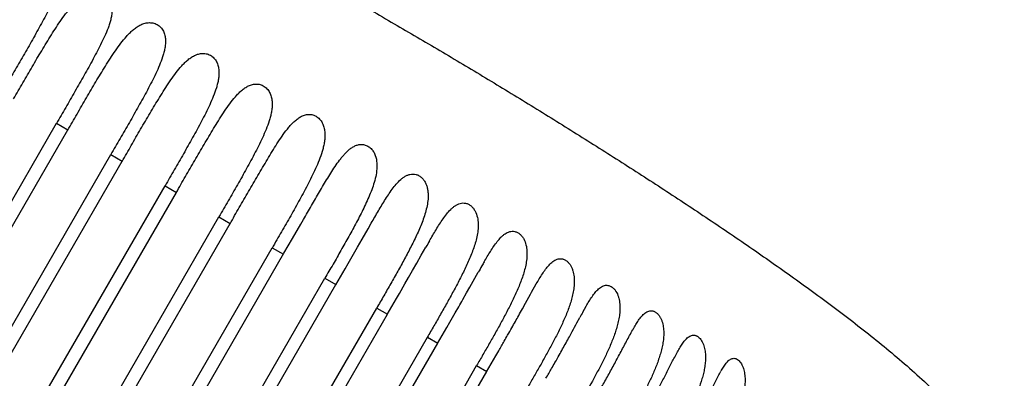
# Model space of a CAD drawing. Units: inches. Extents: x 0 to 221, y 0 to 155.
# Drawn here: x 201 to 201, y 66 to 66 of the extents above; entities that cross this region are included whole.
import ezdxf

# ---------------------------------------------------------------- set-up
doc = ezdxf.new("R2010")
doc.units = ezdxf.units.IN
doc.header["$LTSCALE"] = 1.87
doc.header["$MEASUREMENT"] = 0
doc.layers.get('0').update_dxf_attribs({"linetype": 'CONTINUOUS'})

msp = doc.modelspace()

# ---------------------------------------------------------------- linework, layer by layer
at = {"linetype": 'Continuous'}
for p, q in [((200.64044, 65.52573), (200.78544, 65.77688)), ((200.78544, 65.77688), (200.79212, 65.77302)), ((200.64712, 65.52187), (200.79212, 65.77302)), ((200.67235, 65.5073), (200.81735, 65.75845)), ((200.81735, 65.75845), (200.82403, 65.75459)), ((200.67903, 65.50345), (200.82403, 65.75459)), ((200.70422, 65.48891), (200.84922, 65.74005)), ((200.84922, 65.74005), (200.85587, 65.73621)), ((200.71087, 65.48507), (200.85587, 65.73621)), ((200.73591, 65.47061), (200.88091, 65.72176)), ((200.74251, 65.4668), (200.88751, 65.71795)), ((200.88091, 65.72176), (200.88751, 65.71795)), ((200.92418, 65.70917), (200.92905, 65.7176)), ((200.92905, 65.7176), (200.93059, 65.72027)), ((200.96858, 65.71487), (200.97048, 65.71817)), ((200.96502, 65.70869), (200.96858, 65.71487)), ((200.91913, 65.70041), (200.92418, 65.70917)), ((200.96234, 65.70402), (200.96502, 65.70869)), ((200.76729, 65.45249), (200.91229, 65.70364)), ((200.77382, 65.44872), (200.91913, 65.70041)), ((200.91229, 65.70364), (200.91882, 65.69987)), ((200.91872, 65.69971), (200.91913, 65.70041)), ((200.95682, 65.69443), (200.95997, 65.6999)), ((200.95997, 65.6999), (200.96234, 65.70402)), ((200.99718, 65.69453), (200.99987, 65.69925)), ((200.99987, 65.69925), (201.00257, 65.70398)), ((200.95503, 65.69133), (200.95682, 65.69443)), ((200.99476, 65.69029), (200.99718, 65.69453)), ((200.94958, 65.68189), (200.95503, 65.69133)), ((200.99233, 65.68605), (200.99476, 65.69029)), ((201.03138, 65.6857), (201.03337, 65.68922)), ((200.79826, 65.43461), (200.94326, 65.68576)), ((200.80467, 65.43091), (200.94967, 65.68205)), ((200.94326, 65.68576), (200.94967, 65.68205)), ((200.98701, 65.67678), (200.99025, 65.68242)), ((200.99025, 65.68242), (200.99233, 65.68605)), ((201.02841, 65.68041), (201.03138, 65.6857)), ((201.06471, 65.67744), (201.0675, 65.68238)), ((200.98533, 65.67386), (200.98701, 65.67678)), ((201.02432, 65.67318), (201.02652, 65.67707)), ((201.02652, 65.67707), (201.02841, 65.68041)), ((201.06115, 65.67102), (201.0641, 65.67635)), ((201.0641, 65.67635), (201.06471, 65.67744)), ((200.97987, 65.66442), (200.98533, 65.67386)), ((201.0593, 65.66767), (201.06115, 65.67102)), ((200.82868, 65.41705), (200.97368, 65.6682)), ((200.83496, 65.41342), (200.97996, 65.66457)), ((200.97368, 65.6682), (200.97996, 65.66457)), ((201.01668, 65.65984), (201.01983, 65.66532)), ((201.01983, 65.66532), (201.02192, 65.66897)), ((201.09483, 65.66584), (201.09679, 65.66932)), ((201.01491, 65.65676), (201.01668, 65.65984)), ((201.09137, 65.65948), (201.09305, 65.66259)), ((201.00946, 65.64732), (201.01491, 65.65676)), ((200.85843, 65.39987), (201.00343, 65.65102)), ((200.86456, 65.39633), (201.00956, 65.64748)), ((201.00343, 65.65102), (201.00956, 65.64748)), ((201.0437, 65.64015), (201.04538, 65.64306)), ((201.03825, 65.6307), (201.0437, 65.64015)), ((200.88739, 65.38315), (201.03239, 65.6343)), ((200.89334, 65.37971), (201.03834, 65.63086)), ((201.03239, 65.6343), (201.03834, 65.63086))]:
    msp.add_line(p, q, dxfattribs=at)
for centre, radius, start, end in [((201.93133, 65.17326), 1.0697, 150.02833, 150.25497), ((201.45601, 65.45357), 0.48389, 150.02681, 150.34732), ((201.89503, 65.20405), 0.98887, 150.36823, 150.61776), ((198.97944, 66.83511), 2.35194, 330.27608, 330.39397), ((199.60548, 66.47347), 1.66219, 330.84879, 331.00189), ((201.55603, 65.41108), 0.52689, 151.08441, 151.48702), ((199.71988, 66.40983), 1.53129, 330.53346, 330.69335), ((199.74721, 66.39448), 1.49994, 330.69337, 330.84654), ((199.02892, 66.77292), 2.3438, 331.49569, 331.63715), ((199.58583, 66.48563), 1.68528, 330.3632, 330.53138), ((200.05611, 66.21536), 1.17505, 331.31286, 331.48434), ((201.23551, 65.59252), 0.12787, 150.03281, 150.55265), ((198.73285, 66.97268), 2.66752, 330.10265, 330.24245), ((199.3203, 66.63667), 1.99076, 330.24614, 330.36395), ((200.14176, 66.16851), 1.07743, 330.87375, 331.0943), ((200.14418, 66.16713), 1.07464, 331.09639, 331.31477), ((200.07259, 66.20705), 1.15661, 330.6691, 330.87379), ((199.69609, 66.41982), 1.58907, 330.30478, 330.44835), ((199.93148, 66.2864), 1.3185, 330.44701, 330.66684), ((199.2031, 66.70117), 2.15669, 330.12297, 330.30005), ((201.23439, 65.59818), 0.06699, 150.03544, 150.62046)]:
    msp.add_arc(centre, radius, start, end, dxfattribs=at)
for points, knots in [([(200.72847, 65.80955), (200.73029, 65.8127), (200.73393, 65.81901), (200.73942, 65.82845), (200.74406, 65.83629), (200.74784, 65.8425), (200.75073, 65.84712), (200.75369, 65.85167), (200.75677, 65.85611), (200.76, 65.8604), (200.7629, 65.86377), (200.7654, 65.86626), (200.76739, 65.86799), (200.76951, 65.86952), (200.7718, 65.87081), (200.77427, 65.87175), (200.77647, 65.87215), (200.77827, 65.87214), (200.77962, 65.87196), (200.78095, 65.87158), (200.78219, 65.871), (200.78332, 65.87025), (200.78429, 65.86933), (200.78509, 65.8683), (200.78592, 65.86681), (200.78655, 65.8648), (200.78678, 65.8623), (200.78662, 65.8598), (200.78616, 65.85732), (200.78548, 65.85485), (200.78436, 65.85156), (200.78265, 65.8475), (200.78033, 65.8427), (200.77784, 65.83792), (200.77526, 65.83316), (200.77261, 65.8284), (200.76993, 65.82366), (200.76722, 65.81891), (200.7636, 65.8126), (200.75906, 65.80471), (200.75541, 65.7984), (200.75359, 65.79524)], [0, 0, 0, 0, 0.063541, 0.127079, 0.19059, 0.222313, 0.253988, 0.285577, 0.317025, 0.348262, 0.379206, 0.394553, 0.409814, 0.425012, 0.440201, 0.455473, 0.470967, 0.478842, 0.486796, 0.494769, 0.502733, 0.510615, 0.518344, 0.525927, 0.533367, 0.547911, 0.56233, 0.576832, 0.591508, 0.606389, 0.62146, 0.652069, 0.683136, 0.714499, 0.746046, 0.777702, 0.809416, 0.841161, 0.872922, 0.936459, 1, 1, 1, 1]), ([(200.76016, 65.79125), (200.76198, 65.79441), (200.76563, 65.80072), (200.77112, 65.81018), (200.77575, 65.81803), (200.77951, 65.82426), (200.78238, 65.82889), (200.78531, 65.83347), (200.78835, 65.83794), (200.79153, 65.84226), (200.79438, 65.84567), (200.79683, 65.84819), (200.79878, 65.84993), (200.80086, 65.85149), (200.80311, 65.8528), (200.80555, 65.85376), (200.80772, 65.85416), (200.80951, 65.85415), (200.81085, 65.85396), (200.81217, 65.85357), (200.81341, 65.85298), (200.81454, 65.8522), (200.81552, 65.85127), (200.81633, 65.85021), (200.81718, 65.8487), (200.81784, 65.84666), (200.81812, 65.84413), (200.818, 65.84159), (200.81759, 65.83907), (200.81696, 65.83656), (200.81589, 65.83324), (200.81423, 65.82914), (200.81197, 65.8243), (200.80952, 65.81949), (200.80696, 65.8147), (200.80434, 65.80993), (200.80078, 65.80358), (200.79627, 65.79566), (200.79081, 65.78618), (200.78717, 65.77987), (200.78534, 65.77671)], [0, 0, 0, 0, 0.063511, 0.127019, 0.190499, 0.222205, 0.25386, 0.285422, 0.31683, 0.348006, 0.378845, 0.394113, 0.409273, 0.424338, 0.439362, 0.454444, 0.469745, 0.477544, 0.48544, 0.493391, 0.501373, 0.509312, 0.517134, 0.524838, 0.532411, 0.547226, 0.561876, 0.576557, 0.591363, 0.606336, 0.62147, 0.652148, 0.683243, 0.714612, 0.746155, 0.777801, 0.809503, 0.872981, 0.936489, 1, 1, 1, 1]), ([(200.95475, 65.85233), (200.95934, 65.84968), (200.96851, 65.84439), (200.98666, 65.83386), (201.00916, 65.82068), (201.036, 65.80466), (201.0628, 65.78835), (201.08955, 65.77177), (201.11615, 65.75495), (201.14255, 65.7379), (201.16876, 65.72058), (201.19474, 65.70294), (201.22044, 65.68487), (201.24155, 65.66938), (201.25816, 65.65662), (201.27044, 65.64682), (201.2825, 65.63674), (201.29426, 65.62632), (201.30563, 65.61546), (201.31638, 65.60398), (201.32461, 65.59376), (201.33049, 65.58509), (201.33444, 65.57829), (201.3378, 65.57117), (201.34042, 65.56374), (201.3421, 65.55605), (201.34256, 65.55082), (201.34262, 65.5482)], [0, 0, 0, 0, 0.031625, 0.063217, 0.125228, 0.187194, 0.249747, 0.312446, 0.375023, 0.437516, 0.499982, 0.562452, 0.624938, 0.68744, 0.718685, 0.749929, 0.78118, 0.812444, 0.843723, 0.87498, 0.906228, 0.921854, 0.937484, 0.953134, 0.968766, 0.984381, 1, 1, 1, 1]), ([(200.79203, 65.77287), (200.79385, 65.77602), (200.79749, 65.78233), (200.80297, 65.79178), (200.80758, 65.79962), (200.81132, 65.80586), (200.81416, 65.8105), (200.81706, 65.81509), (200.82004, 65.81958), (200.82316, 65.82393), (200.82594, 65.82738), (200.82833, 65.82993), (200.83023, 65.8317), (200.83226, 65.83329), (200.83444, 65.83464), (200.83682, 65.83564), (200.8394, 65.83616), (200.84163, 65.83604), (200.84336, 65.83555), (200.84461, 65.83497), (200.84575, 65.83421), (200.84675, 65.83327), (200.84758, 65.83222), (200.84847, 65.8307), (200.84919, 65.82864), (200.84955, 65.82608), (200.8495, 65.82351), (200.84915, 65.82096), (200.84857, 65.81843), (200.84757, 65.81508), (200.84599, 65.81095), (200.84379, 65.80607), (200.8414, 65.80124), (200.83888, 65.79643), (200.83628, 65.79165), (200.83275, 65.7853), (200.82826, 65.77738), (200.82282, 65.76791), (200.81917, 65.7616), (200.81735, 65.75845)], [0, 0, 0, 0, 0.063505, 0.127007, 0.19048, 0.222181, 0.253829, 0.285378, 0.316764, 0.347898, 0.378656, 0.393858, 0.408925, 0.423863, 0.438719, 0.453589, 0.468654, 0.484112, 0.492007, 0.499979, 0.507958, 0.515865, 0.523683, 0.531389, 0.546471, 0.561349, 0.576202, 0.591132, 0.606191, 0.621384, 0.652128, 0.683251, 0.714631, 0.746176, 0.777822, 0.809521, 0.872993, 0.936495, 1, 1, 1, 1]), ([(200.82394, 65.75443), (200.82576, 65.75758), (200.8294, 65.76389), (200.83488, 65.77334), (200.83947, 65.7812), (200.84319, 65.78745), (200.846, 65.79211), (200.84887, 65.79671), (200.85181, 65.80124), (200.85486, 65.80562), (200.85758, 65.8091), (200.85992, 65.81169), (200.86176, 65.81349), (200.86374, 65.81511), (200.86587, 65.81649), (200.86819, 65.81752), (200.87072, 65.81808), (200.87292, 65.81797), (200.87464, 65.81749), (200.87587, 65.81692), (200.87702, 65.81615), (200.87802, 65.81521), (200.87887, 65.81415), (200.87978, 65.81262), (200.88054, 65.81054), (200.88094, 65.80795), (200.88095, 65.80536), (200.88065, 65.80277), (200.88012, 65.80022), (200.87917, 65.79683), (200.87765, 65.79266), (200.87551, 65.78775), (200.87316, 65.78289), (200.87067, 65.77807), (200.8681, 65.77327), (200.86459, 65.7669), (200.86011, 65.75898), (200.85467, 65.7495), (200.85103, 65.7432), (200.84921, 65.74004)], [0, 0, 0, 0, 0.063515, 0.127026, 0.190507, 0.222211, 0.25386, 0.285406, 0.316779, 0.347879, 0.378564, 0.393703, 0.40868, 0.423492, 0.438176, 0.452824, 0.467634, 0.482856, 0.490671, 0.498603, 0.506587, 0.514541, 0.522442, 0.53025, 0.545561, 0.56065, 0.575676, 0.590738, 0.605895, 0.621159, 0.651992, 0.683163, 0.714569, 0.74613, 0.777785, 0.809491, 0.872974, 0.936485, 1, 1, 1, 1]), ([(200.85577, 65.73605), (200.8576, 65.7392), (200.86124, 65.74551), (200.8658, 65.75339), (200.86946, 65.75968), (200.87221, 65.7644), (200.87498, 65.76909), (200.87777, 65.77376), (200.8806, 65.77839), (200.88349, 65.78293), (200.88649, 65.78735), (200.88914, 65.79086), (200.89142, 65.79349), (200.89321, 65.79532), (200.89513, 65.79697), (200.8972, 65.79839), (200.89946, 65.79946), (200.90193, 65.80005), (200.90409, 65.79997), (200.90579, 65.79951), (200.90702, 65.79894), (200.90815, 65.79817), (200.90916, 65.79724), (200.91002, 65.79617), (200.91095, 65.79463), (200.91174, 65.79253), (200.91219, 65.78992), (200.91224, 65.7873), (200.91199, 65.78469), (200.9115, 65.78211), (200.91061, 65.77869), (200.90915, 65.77449), (200.90706, 65.76955), (200.90476, 65.76466), (200.9023, 65.75982), (200.89975, 65.75501), (200.89626, 65.74863), (200.8918, 65.7407), (200.88637, 65.73122), (200.88273, 65.72491), (200.88091, 65.72176)], [0, 0, 0, 0, 0.063544, 0.127084, 0.158846, 0.190593, 0.22231, 0.25397, 0.285523, 0.316894, 0.347975, 0.378603, 0.393687, 0.408581, 0.423272, 0.437784, 0.452202, 0.466733, 0.481677, 0.489385, 0.497248, 0.505208, 0.513183, 0.52114, 0.529032, 0.544542, 0.559827, 0.575019, 0.590214, 0.605472, 0.620812, 0.651746, 0.682976, 0.71442, 0.746006, 0.77768, 0.809404, 0.872916, 0.936456, 1, 1, 1, 1]), ([(200.88742, 65.71779), (200.88924, 65.72095), (200.89289, 65.72727), (200.89745, 65.73516), (200.9011, 65.74146), (200.90384, 65.74619), (200.9066, 65.7509), (200.90937, 65.75559), (200.91217, 65.76023), (200.91501, 65.76481), (200.91795, 65.76926), (200.92054, 65.77282), (200.92276, 65.77548), (200.92451, 65.77734), (200.92637, 65.77902), (200.92838, 65.78046), (200.93059, 65.78156), (200.933, 65.78218), (200.93513, 65.7821), (200.93679, 65.78163), (200.938, 65.78105), (200.93912, 65.78028), (200.94012, 65.77933), (200.94097, 65.77825), (200.9419, 65.77669), (200.9427, 65.77458), (200.94317, 65.77194), (200.94325, 65.76929), (200.94303, 65.76666), (200.94258, 65.76405), (200.94173, 65.76061), (200.94031, 65.75637), (200.93827, 65.75139), (200.936, 65.74648), (200.93357, 65.74161), (200.93103, 65.73679), (200.92756, 65.73039), (200.92311, 65.72244), (200.91767, 65.71295), (200.91403, 65.70664), (200.9122, 65.70348)], [0, 0, 0, 0, 0.06359, 0.127177, 0.158962, 0.190732, 0.222471, 0.254151, 0.285721, 0.317099, 0.348169, 0.378746, 0.393777, 0.408589, 0.423157, 0.437492, 0.45167, 0.465906, 0.480553, 0.48814, 0.495919, 0.503832, 0.511802, 0.519791, 0.527738, 0.543407, 0.558864, 0.574213, 0.589539, 0.604903, 0.620327, 0.651379, 0.682685, 0.714181, 0.745805, 0.777511, 0.809261, 0.872823, 0.93641, 1, 1, 1, 1]), ([(200.93059, 65.72027), (200.93216, 65.72299), (200.93531, 65.72843), (200.93924, 65.73522), (200.94242, 65.74062), (200.94483, 65.74462), (200.94727, 65.74856), (200.94979, 65.75239), (200.95199, 65.75545), (200.95386, 65.75776), (200.95533, 65.75939), (200.95687, 65.76089), (200.95851, 65.76223), (200.96029, 65.76333), (200.96189, 65.764), (200.96323, 65.76433), (200.96428, 65.76445), (200.96534, 65.76443), (200.96642, 65.76426), (200.96748, 65.76392), (200.96851, 65.76343), (200.96947, 65.76278), (200.97035, 65.762), (200.97113, 65.7611), (200.97202, 65.7598), (200.9732, 65.75732), (200.97393, 65.75348), (200.97374, 65.74886), (200.97286, 65.74433), (200.97154, 65.7399), (200.96991, 65.73555), (200.96806, 65.73126), (200.96541, 65.72559), (200.96182, 65.71862), (200.9573, 65.71034), (200.95267, 65.70212), (200.94797, 65.69392), (200.94482, 65.68847), (200.94325, 65.68575)], [0, 0, 0, 0, 0.063801, 0.127483, 0.159212, 0.1908, 0.222169, 0.253201, 0.283724, 0.298725, 0.313511, 0.328052, 0.342335, 0.356389, 0.370329, 0.377323, 0.38438, 0.391562, 0.398886, 0.406381, 0.414074, 0.421922, 0.429867, 0.437876, 0.445907, 0.461828, 0.493122, 0.524115, 0.555159, 0.586383, 0.6178, 0.649378, 0.681078, 0.744708, 0.808487, 0.872316, 0.936157, 1, 1, 1, 1]), ([(200.97048, 65.71817), (200.97185, 65.72055), (200.97392, 65.72411), (200.97672, 65.72881), (200.97885, 65.73226), (200.98103, 65.73563), (200.98331, 65.73884), (200.98573, 65.74183), (200.98797, 65.74403), (200.98994, 65.74547), (200.99152, 65.74632), (200.99322, 65.7469), (200.99502, 65.74711), (200.99689, 65.74685), (200.99868, 65.74607), (201.00001, 65.74503), (201.00093, 65.74402), (201.00176, 65.7429), (201.00259, 65.74137), (201.00328, 65.73941), (201.0037, 65.73739), (201.00396, 65.73468), (201.00381, 65.73128), (201.00311, 65.72727), (201.00204, 65.72334), (201.00071, 65.71947), (200.99919, 65.71565), (200.99697, 65.71062), (200.99454, 65.70567), (200.992, 65.70076), (200.9894, 65.69588), (200.98605, 65.68983), (200.98196, 65.6826), (200.97783, 65.67539), (200.97506, 65.6706), (200.97367, 65.6682)], [0, 0, 0, 0, 0.063677, 0.095292, 0.12666, 0.157668, 0.188147, 0.217874, 0.246605, 0.260581, 0.274335, 0.288004, 0.301811, 0.316079, 0.33105, 0.34668, 0.354667, 0.362717, 0.378796, 0.394795, 0.41066, 0.426425, 0.457767, 0.489104, 0.520548, 0.552128, 0.583834, 0.615647, 0.679499, 0.711499, 0.743525, 0.807621, 0.871743, 0.935871, 1, 1, 1, 1]), ([(201.00468, 65.70765), (201.00596, 65.70987), (201.00788, 65.71317), (201.01055, 65.71748), (201.0126, 65.72058), (201.01475, 65.72351), (201.0167, 65.72575), (201.01839, 65.72732), (201.01972, 65.72835), (201.02115, 65.72918), (201.02267, 65.72978), (201.0243, 65.73005), (201.0257, 65.72994), (201.02681, 65.72963), (201.02763, 65.72927), (201.02842, 65.72881), (201.02942, 65.72805), (201.03053, 65.72687), (201.03193, 65.72468), (201.033, 65.72157), (201.03343, 65.71771), (201.03323, 65.71385), (201.03259, 65.71006), (201.03162, 65.70634), (201.03041, 65.70268), (201.02903, 65.69906), (201.02752, 65.69549), (201.02536, 65.69078), (201.02245, 65.68497), (201.01879, 65.67808), (201.01501, 65.67125), (201.01116, 65.66445), (201.00727, 65.65768), (201.00466, 65.65317), (201.00336, 65.65091)], [0, 0, 0, 0, 0.063252, 0.094436, 0.125139, 0.155156, 0.184224, 0.198329, 0.212128, 0.225652, 0.239016, 0.252411, 0.26618, 0.273305, 0.28064, 0.288179, 0.29589, 0.31169, 0.327794, 0.359927, 0.391755, 0.42338, 0.454973, 0.486628, 0.51838, 0.55023, 0.582168, 0.614177, 0.678346, 0.742626, 0.806955, 0.8713, 0.93565, 1, 1, 1, 1]), ([(201.03683, 65.69532), (201.03744, 65.69637), (201.03866, 65.69846), (201.04052, 65.70153), (201.04244, 65.70449), (201.04445, 65.70727), (201.04627, 65.7094), (201.04785, 65.71089), (201.04909, 65.71185), (201.05041, 65.71262), (201.05183, 65.71317), (201.05335, 65.71341), (201.05464, 65.71329), (201.05566, 65.71299), (201.05668, 65.71253), (201.05789, 65.71171), (201.05913, 65.71039), (201.06047, 65.70831), (201.06155, 65.70536), (201.06207, 65.70167), (201.062, 65.69797), (201.0615, 65.69431), (201.06068, 65.69072), (201.05962, 65.68718), (201.05838, 65.6837), (201.05654, 65.67911), (201.05398, 65.67347), (201.05063, 65.66682), (201.04712, 65.66024), (201.04351, 65.65371), (201.03983, 65.64722), (201.03611, 65.64075), (201.03363, 65.63644), (201.03238, 65.63429)], [0, 0, 0, 0, 0.031503, 0.062634, 0.093227, 0.123046, 0.151797, 0.165691, 0.17923, 0.192456, 0.205467, 0.218485, 0.231857, 0.238794, 0.245954, 0.260881, 0.276498, 0.292545, 0.324835, 0.356963, 0.388882, 0.420719, 0.452568, 0.484474, 0.516453, 0.548505, 0.612781, 0.67722, 0.741738, 0.806292, 0.870859, 0.93543, 1, 1, 1, 1]), ([(201.0675, 65.68238), (201.06807, 65.68338), (201.06923, 65.68535), (201.07102, 65.68823), (201.07289, 65.69095), (201.07457, 65.69304), (201.07602, 65.69452), (201.07716, 65.69549), (201.07837, 65.69629), (201.07967, 65.69689), (201.08105, 65.69721), (201.08225, 65.6972), (201.0832, 65.69699), (201.08391, 65.69673), (201.08461, 65.69638), (201.08528, 65.69593), (201.08592, 65.69539), (201.08672, 65.69457), (201.08758, 65.69337), (201.0884, 65.69179), (201.08922, 65.68953), (201.08979, 65.68657), (201.08989, 65.68298), (201.08955, 65.67942), (201.08889, 65.67592), (201.08798, 65.67247), (201.08651, 65.66794), (201.08431, 65.66239), (201.0813, 65.65587), (201.07806, 65.64946), (201.07467, 65.64312), (201.07118, 65.63682), (201.06764, 65.63056), (201.06405, 65.62432), (201.06165, 65.62016), (201.06045, 65.61808)], [0, 0, 0, 0, 0.031174, 0.061786, 0.09159, 0.12026, 0.134069, 0.147477, 0.160496, 0.173203, 0.185769, 0.198552, 0.205148, 0.211953, 0.218995, 0.226266, 0.23375, 0.241426, 0.257221, 0.27332, 0.289552, 0.321937, 0.35415, 0.38624, 0.41829, 0.450357, 0.482473, 0.546854, 0.611425, 0.676115, 0.740864, 0.805639, 0.870425, 0.935212, 1, 1, 1, 1]), ([(201.09679, 65.66932), (201.09734, 65.67027), (201.09845, 65.67214), (201.10018, 65.67484), (201.10172, 65.67694), (201.10305, 65.67844), (201.10408, 65.67945), (201.10517, 65.68032), (201.10633, 65.68101), (201.10758, 65.68148), (201.1089, 65.68164), (201.11027, 65.68144), (201.11159, 65.68085), (201.11282, 65.67991), (201.11427, 65.67824), (201.11532, 65.67619), (201.11601, 65.67399), (201.11649, 65.67171), (201.11674, 65.6688), (201.11658, 65.66532), (201.11608, 65.66189), (201.11532, 65.6585), (201.11436, 65.65517), (201.11324, 65.65188), (201.11199, 65.64864), (201.1102, 65.64436), (201.10774, 65.6391), (201.10459, 65.63288), (201.1002, 65.62467), (201.09448, 65.61453), (201.08983, 65.60647), (201.0875, 65.60244)], [0, 0, 0, 0, 0.030745, 0.060685, 0.089482, 0.103328, 0.116741, 0.129689, 0.142215, 0.154406, 0.166567, 0.179076, 0.192408, 0.206731, 0.221944, 0.253819, 0.270096, 0.286382, 0.318868, 0.351225, 0.383502, 0.41576, 0.448034, 0.480342, 0.51269, 0.545077, 0.609944, 0.674899, 0.739898, 0.869943, 1, 1, 1, 1]), ([(201.12473, 65.6564), (201.12526, 65.65731), (201.12631, 65.65907), (201.12772, 65.66119), (201.12892, 65.66275), (201.12985, 65.66381), (201.13082, 65.66476), (201.13186, 65.66556), (201.13296, 65.66618), (201.13415, 65.66655), (201.13518, 65.6666), (201.136, 65.66647), (201.13662, 65.66628), (201.13723, 65.666), (201.13783, 65.66562), (201.1384, 65.66517), (201.13913, 65.66446), (201.13994, 65.6634), (201.14073, 65.66197), (201.14136, 65.66041), (201.14198, 65.65824), (201.1424, 65.65542), (201.14244, 65.65202), (201.14212, 65.64864), (201.14152, 65.64531), (201.1407, 65.64203), (201.13971, 65.6388), (201.1382, 65.63454), (201.13605, 65.62931), (201.13317, 65.62317), (201.13009, 65.61712), (201.12688, 65.61112), (201.12359, 65.60518), (201.11912, 65.59729), (201.11572, 65.59141), (201.11345, 65.58748)], [0, 0, 0, 0, 0.030187, 0.059273, 0.073263, 0.086811, 0.099851, 0.112369, 0.124396, 0.136078, 0.147779, 0.153784, 0.159983, 0.166434, 0.173151, 0.180134, 0.187376, 0.20253, 0.218298, 0.234409, 0.250701, 0.283353, 0.315953, 0.348468, 0.380929, 0.413374, 0.445832, 0.478312, 0.543353, 0.608497, 0.673707, 0.738949, 0.804207, 0.86947, 1, 1, 1, 1]), ([(201.09349, 65.60006), (201.09615, 65.60466), (201.10013, 65.61156), (201.10539, 65.62079), (201.10928, 65.62773), (201.1131, 65.6347), (201.11683, 65.64167), (201.11987, 65.64747), (201.1223, 65.65204), (201.12353, 65.65428), (201.12416, 65.65539)], [0, 0, 0, 0, 0.251851, 0.377761, 0.503612, 0.629292, 0.754511, 0.878589, 0.939785, 1, 1, 1, 1]), ([(201.15127, 65.64379), (201.15177, 65.64465), (201.15277, 65.64632), (201.15414, 65.64828), (201.15532, 65.64968), (201.15623, 65.65059), (201.1572, 65.65135), (201.15824, 65.65192), (201.15935, 65.65224), (201.16031, 65.65225), (201.16107, 65.65209), (201.16165, 65.65187), (201.16221, 65.65157), (201.16295, 65.65105), (201.16381, 65.6502), (201.16468, 65.64896), (201.16541, 65.64756), (201.16617, 65.64552), (201.16677, 65.64282), (201.16702, 65.63951), (201.16688, 65.63618), (201.16644, 65.6329), (201.16577, 65.62966), (201.16463, 65.62539), (201.16282, 65.62018), (201.16027, 65.61406), (201.15744, 65.60806), (201.15443, 65.60215), (201.15129, 65.5963), (201.14808, 65.59049), (201.14371, 65.58279), (201.14039, 65.57704), (201.13818, 65.57321)], [0, 0, 0, 0, 0.029503, 0.05752, 0.070811, 0.083523, 0.095644, 0.107185, 0.118347, 0.129524, 0.1353, 0.141303, 0.147576, 0.154135, 0.168099, 0.183083, 0.198731, 0.214789, 0.247403, 0.280189, 0.312934, 0.345611, 0.378253, 0.410881, 0.476155, 0.541511, 0.606942, 0.672421, 0.737924, 0.80344, 0.868959, 1, 1, 1, 1]), ([(201.1241, 65.59374), (201.12649, 65.5979), (201.13126, 65.60624), (201.13706, 65.61674), (201.14155, 65.62519), (201.14427, 65.63048), (201.14642, 65.63468), (201.14802, 65.63779), (201.14961, 65.64083), (201.15071, 65.64282), (201.15127, 65.64379)], [0, 0, 0, 0, 0.253088, 0.505914, 0.631916, 0.757108, 0.819132, 0.880528, 0.940974, 1, 1, 1, 1]), ([(201.17636, 65.63164), (201.17683, 65.63245), (201.17755, 65.63365), (201.17861, 65.63514), (201.17941, 65.63615), (201.18027, 65.63704), (201.18117, 65.63778), (201.18213, 65.63833), (201.18316, 65.63863), (201.18406, 65.63863), (201.18476, 65.63846), (201.18548, 65.63816), (201.18636, 65.63757), (201.18728, 65.63659), (201.18808, 65.63538), (201.18876, 65.63401), (201.18929, 65.63253), (201.18983, 65.63045), (201.1902, 65.62777), (201.19026, 65.62451), (201.18999, 65.62127), (201.18947, 65.61806), (201.18874, 65.61489), (201.18756, 65.61073), (201.18575, 65.60562), (201.18322, 65.59964), (201.18043, 65.59377), (201.17747, 65.58797), (201.1744, 65.58224), (201.17124, 65.57655), (201.16696, 65.569), (201.16371, 65.56337), (201.16154, 65.55961)], [0, 0, 0, 0, 0.028645, 0.04229, 0.055369, 0.0678, 0.079553, 0.090626, 0.101244, 0.111834, 0.117333, 0.123076, 0.135422, 0.149026, 0.163744, 0.179206, 0.195159, 0.211395, 0.24418, 0.277085, 0.309971, 0.342811, 0.37562, 0.40842, 0.474022, 0.539679, 0.605391, 0.671136, 0.7369, 0.802672, 0.868448, 1, 1, 1, 1]), ([(201.14855, 65.57961), (201.15101, 65.58389), (201.15589, 65.59244), (201.16181, 65.60323), (201.16634, 65.61193), (201.16907, 65.61737), (201.17122, 65.6217), (201.1728, 65.6249), (201.17438, 65.62802), (201.17546, 65.63005), (201.17602, 65.63104)], [0, 0, 0, 0, 0.253502, 0.506734, 0.63291, 0.758196, 0.820193, 0.881462, 0.941605, 1, 1, 1, 1])]:
    msp.add_open_spline(points, degree=3, knots=knots, dxfattribs=at)

doc.saveas('drawing.dxf')
